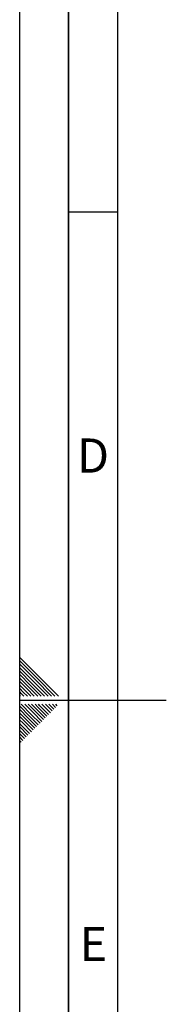
# Paper-space layout 'Blatt1' of a CAD drawing. Units: millimetres. Extents: x 0 to 5940, y 0 to 4200.
# Drawn here: x 0 to 150, y 1789 to 2797 of the extents above; entities that cross this region are included whole.
import ezdxf

# ---------------------------------------------------------------- set-up
doc = ezdxf.new("R2010")
doc.units = ezdxf.units.MM
doc.header["$LTSCALE"] = 10
doc.layers.add('61', color=7, linetype='Continuous')
doc.layers.add('62', color=7, linetype='Continuous')
doc.styles.add('SLDTEXTSTYLE1', font='TXT', dxfattribs={"width": 0.75})

psp = doc.layouts.new('Blatt1')

# ---------------------------------------------------------------- linework, layer by layer
at = {"layer": '61'}
psp.add_line((0, 0), (0, 4200), dxfattribs=at)
at = {"layer": '61', "color": 7, "linetype": 'Continuous', "lineweight": 35}
psp.add_line((50, 4150), (50, 50), dxfattribs=at)
at = {"layer": '61', "color": 7, "linetype": 'Continuous'}
for p, q in [((100, 4100), (100, 100)), ((50, 2600), (100, 2600)), ((0, 2100), (150, 2100))]:
    psp.add_line(p, q, dxfattribs=at)
at = {"layer": '62', "color": 7, "linetype": 'Continuous'}
for p, q in [((19.61, 2124.22), (0, 2143.83)), ((17.84, 2122.45), (0, 2140.29)), ((16.07, 2120.68), (0, 2136.76)), ((14.3, 2118.92), (0, 2133.22)), ((12.54, 2117.15), (0, 2129.69)), ((10.77, 2115.38), (0, 2126.15)), ((9, 2113.61), (0, 2122.61)), ((7.23, 2111.84), (0, 2119.08)), ((25.49, 2104.2), (12.54, 2117.15)), ((29.02, 2104.2), (14.3, 2118.92)), ((32.56, 2104.2), (16.07, 2120.68)), ((36.09, 2104.2), (17.84, 2122.45)), ((39.63, 2104.2), (19.61, 2124.22)), ((5.47, 2110.08), (0, 2115.54)), ((3.7, 2108.31), (0, 2112.01)), ((1.93, 2106.54), (0, 2108.47)), ((4.27, 2104.2), (1.93, 2106.54)), ((7.81, 2104.2), (3.7, 2108.31)), ((11.34, 2104.2), (5.47, 2110.08)), ((14.88, 2104.2), (7.23, 2111.84)), ((18.41, 2104.2), (9, 2113.61)), ((21.95, 2104.2), (10.77, 2115.38)), ((0.16, 2104.77), (0, 2104.94)), ((0.74, 2104.2), (0.16, 2104.77)), ((10.12, 2083.73), (0, 2093.84)), ((8.35, 2081.96), (0, 2090.31)), ((6.58, 2080.19), (0, 2086.77)), ((11.88, 2085.49), (1.58, 2095.8)), ((13.65, 2087.26), (5.11, 2095.8)), ((15.42, 2089.03), (8.65, 2095.8)), ((17.19, 2090.8), (12.19, 2095.8)), ((22.56, 2078.36), (13.65, 2087.26)), ((24.32, 2080.12), (15.42, 2089.03)), ((18.95, 2092.57), (15.72, 2095.8)), ((26.09, 2081.89), (17.19, 2090.8)), ((27.86, 2083.66), (18.95, 2092.57)), ((20.72, 2094.33), (19.26, 2095.8)), ((29.63, 2085.43), (20.72, 2094.33)), ((31.4, 2087.2), (22.79, 2095.8)), ((33.16, 2088.96), (26.33, 2095.8)), ((34.93, 2090.73), (29.86, 2095.8)), ((36.7, 2092.5), (33.4, 2095.8)), ((38.47, 2094.27), (36.93, 2095.8)), ((4.81, 2078.42), (0, 2083.24)), ((3.04, 2076.66), (0, 2079.7)), ((11.95, 2067.75), (3.04, 2076.66)), ((13.72, 2069.52), (4.81, 2078.42)), ((15.49, 2071.29), (6.58, 2080.19)), ((17.25, 2073.05), (8.35, 2081.96)), ((19.02, 2074.82), (10.12, 2083.73)), ((20.79, 2076.59), (11.88, 2085.49)), ((1.28, 2074.89), (0, 2076.16)), ((8.41, 2064.22), (0, 2072.63)), ((6.65, 2062.45), (0, 2069.09)), ((10.18, 2065.98), (1.28, 2074.89)), ((4.88, 2060.68), (0, 2065.56)), ((3.11, 2058.91), (0, 2062.02)), ((1.34, 2057.14), (0, 2058.49))]:
    psp.add_line(p, q, dxfattribs=at)

# ---------------------------------------------------------------- texts
at = {"layer": '62', "char_height": 35, "attachment_point": 2, "style": 'SLDTEXTSTYLE1'}
for s, insert in [('D', (75.01, 2367.9)), ('E', (75.42, 1867.9))]:
    psp.add_mtext(s, dxfattribs=dict(at, insert=insert))

doc.saveas('drawing.dxf')
